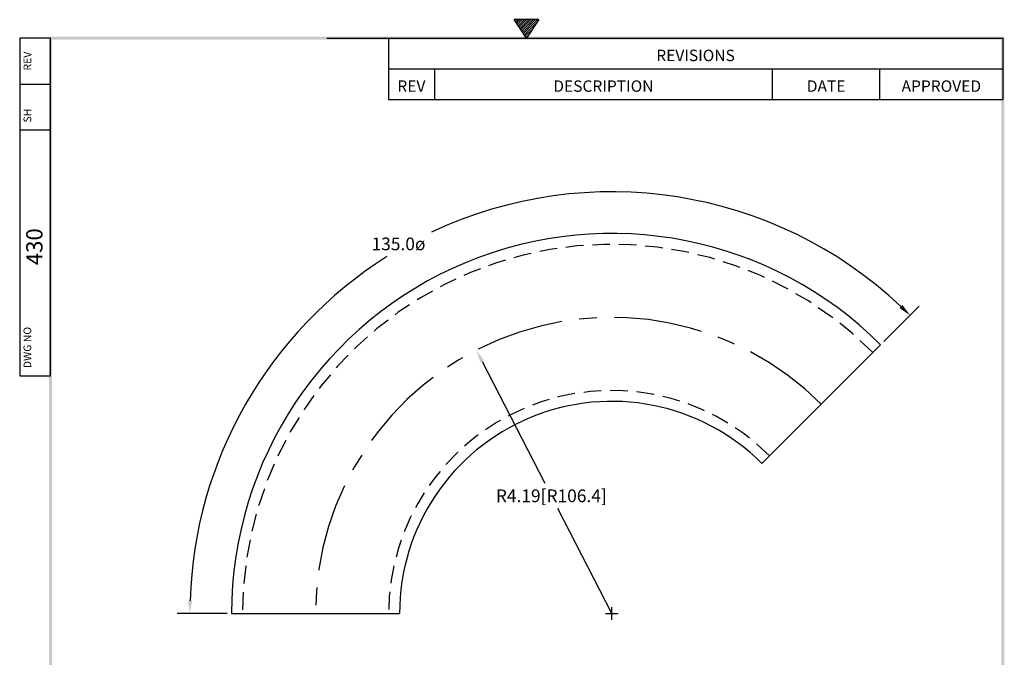
# Model space of a CAD drawing. Extents: x 22.5 to 37, y -16.1 to 2.6.
# Drawn here: x 22.6 to 36.5, y -6.4 to 2.6 of the extents above; entities that cross this region are included whole.
import ezdxf
from ezdxf.enums import TextEntityAlignment as Align

# ---------------------------------------------------------------- set-up
doc = ezdxf.new("R2010")
doc.units = 0
doc.header["$MEASUREMENT"] = 0
doc.linetypes.add('CENTER', pattern=[2, 1.25, -0.25, 0.25, -0.25])
doc.linetypes.add('HIDDEN', pattern=[0.375, 0.25, -0.125])
doc.layers.get('0').update_dxf_attribs({"linetype": 'CONTINUOUS'})
doc.layers.get('DEFPOINTS').update_dxf_attribs({"linetype": 'CONTINUOUS'})
for name, color, linetype in [('CENTER', 2, 'CENTER'), ('DIM', 1, 'CONTINUOUS'), ('HIDDEN', 5, 'HIDDEN'), ('OBJ', 3, 'CONTINUOUS')]:
    doc.layers.add(name, color=color, linetype=linetype)
doc.styles.add('BAVWM$0$STANDARD', font='txt')
doc.dimstyles.new('ROBS', dxfattribs={"dimtxt": 0.18, "dimasz": 0.18, "dimexe": 0.18, "dimexo": 0.0625, "dimgap": 0.09, "dimtad": 0, "dimtih": 1, "dimtoh": 1, "dimzin": 4, "dimdsep": 46, "dimtxsty": 'STANDARD', "dimcen": 0.09, "dimadec": 0, "dimazin": 0, "dimtfac": 1, "dimtofl": 0, "dimtmove": 0, "dimatfit": 3, "dimfxl": 1, "dimtolj": 1, "dimtzin": 12, "dimarcsym": 0})
doc.dimstyles.new('ROBS$2', dxfattribs={"dimtxt": 0.18, "dimasz": 0.18, "dimexe": 0.18, "dimexo": 0.0625, "dimgap": 0.09, "dimtad": 0, "dimtih": 1, "dimtoh": 1, "dimdec": 1, "dimlfac": 4, "dimzin": 4, "dimdsep": 46, "dimtxsty": 'STANDARD', "dimcen": 0.09, "dimadec": 1, "dimazin": 0, "dimtfac": 1, "dimtofl": 0, "dimtmove": 0, "dimatfit": 3, "dimfxl": 1, "dimtolj": 1, "dimtzin": 12, "dimarcsym": 0})

# ---------------------------------------------------------------- blocks, each defined once
blk = doc.blocks.new('BAVWM')
at = {"color": 7}
for p, q in [((5.5049, 11.1404), (5.4049, 11.2904)), ((5.6049, 11.2904), (5.4049, 11.2904)), ((5.4165, 11.2904), (5.4095, 11.2834)), ((5.4342, 11.2904), (5.4166, 11.2728)), ((5.4518, 11.2904), (5.4237, 11.2622)), ((5.4695, 11.2904), (5.4307, 11.2516)), ((5.4872, 11.2904), (5.4378, 11.241)), ((5.5049, 11.2904), (5.4449, 11.2304)), ((5.5225, 11.2904), (5.4519, 11.2198)), ((5.5402, 11.2904), (5.459, 11.2092)), ((5.5579, 11.2904), (5.4661, 11.1986)), ((5.5756, 11.2904), (5.4732, 11.188)), ((5.5933, 11.2904), (5.4802, 11.1774)), ((5.5927, 11.2722), (5.4873, 11.1668)), ((5.5574, 11.2192), (5.4944, 11.1562)), ((5.6049, 11.2904), (5.5049, 11.1404)), ((1.3799, 11.1404), (1.3799, 8.3904)), ((1.6299, 11.1404), (1.3799, 11.1404)), ((1.6299, 8.3904), (1.6299, 11.1404)), ((3.8799, 11.1404), (9.3799, 11.1404)), ((4.3799, 11.1404), (4.3799, 10.6404)), ((5.522, 11.1662), (5.5014, 11.1456)), ((9.3799, 11.1404), (9.3799, 10.6404)), ((4.3799, 10.8904), (9.3799, 10.8904)), ((4.7549, 10.8904), (4.7549, 10.6404)), ((7.5049, 10.6404), (7.5049, 10.8904)), ((8.3799, 10.6404), (8.3799, 10.8904)), ((1.3799, 10.7654), (1.6299, 10.7654)), ((4.3799, 10.6404), (9.3799, 10.6404)), ((1.6299, 10.3904), (1.3799, 10.3904)), ((1.3799, 8.3904), (1.6299, 8.3904))]:
    blk.add_line(p, q, dxfattribs=at)
for points in [[(1.6424, 11.1404), (1.6174, 11.1404), (1.6424, 0.6529), (1.6174, 0.6279)], [(9.3674, 11.1279), (9.3924, 11.1529), (1.6299, 11.1279), (1.6299, 11.1529)], [(9.3674, 0.6529), (9.3924, 0.6279), (9.3674, 11.1279), (9.3924, 11.1529)]]:
    blk.add_trace(points, dxfattribs=at)
at = {"color": 7, "style": 'BAVWM$0$STANDARD'}
blk.add_text('REV', height=0.0625, rotation=90, dxfattribs=at).set_placement((1.4736, 10.9529), align=Align.CENTER)
for s, p in [('REVISIONS', (6.8799, 10.9529)), ('REV', (4.5674, 10.7029)), ('DESCRIPTION', (6.1299, 10.7029)), ('DATE', (7.9424, 10.7029)), ('APPROVED', (8.8799, 10.7029))]:
    blk.add_text(s, height=0.093, dxfattribs=at).set_placement(p, align=Align.CENTER)
for s, p in [('SH', (1.4736, 10.4529)), ('DWG NO', (1.4736, 8.4529))]:
    blk.add_text(s, height=0.0625, rotation=90, dxfattribs=at).set_placement(p)
blk = doc.blocks.new('*D1')
at = {"color": 0, "linetype": 'ByBlock'}
for p, q in [((30.814, -1.961), (31.699, -3.682)), ((32.646, -5.526), (31.884, -4.042))]:
    blk.add_line(p, q, dxfattribs=at)
blk.add_solid([(30.841, -1.947), (30.787, -1.975), (30.732, -1.801)], dxfattribs=at)
at = {"layer": 'DEFPOINTS', "color": 0, "linetype": 'ByBlock'}
for p in [(30.732, -1.801), (32.646, -5.526)]:
    blk.add_point(p, dxfattribs=at)
at = {"color": 0, "linetype": 'ByBlock', "insert": (31.791, -3.862), "char_height": 0.18, "attachment_point": 5}
blk.add_mtext('\\A1;R4.19[R106.4]', dxfattribs=at)
blk = doc.blocks.new('*D4')
at = {"color": 0, "linetype": 'ByBlock'}
for p, q in [((35.492, -1.762), (35.991, -1.262)), ((26.209, -5.607), (25.503, -5.607))]:
    blk.add_line(p, q, dxfattribs=at)
for start, end in [(46.7294, 115.3146), (122.2006, 178.2706)]:
    blk.add_arc((31.647, -5.607), 5.964, start, end, dxfattribs=at)
for points in [[(35.755, -1.243), (35.713, -1.286), (35.864, -1.39)], [(25.716, -5.427), (25.656, -5.426), (25.683, -5.607)]]:
    blk.add_solid(points, dxfattribs=at)
at = {"layer": 'DEFPOINTS', "color": 0, "linetype": 'ByBlock'}
for p in [(31.647, 0.357), (35.447, -1.806), (26.272, -5.607), (31.647, -5.607)]:
    blk.add_point(p, dxfattribs=at)
at = {"color": 0, "linetype": 'ByBlock', "insert": (28.632, -0.38), "char_height": 0.18, "attachment_point": 5}
blk.add_mtext('\\A1;135.0ø', dxfattribs=at)

msp = doc.modelspace()

# ---------------------------------------------------------------- linework, layer by layer
at = {"layer": 'CENTER', "color": 7}
msp.add_arc((30.999, -5.769), 4.188, 45, 180, dxfattribs=at)
at = {"layer": 'DIM', "color": 7, "linetype": 'Continuous'}
for p, q in [((30.999, -5.859), (30.999, -5.679)), ((30.909, -5.769), (31.089, -5.769))]:
    msp.add_line(p, q, dxfattribs=at)
at = {"layer": 'HIDDEN', "color": 7}
for radius in [5.221, 3.154]:
    msp.add_arc((30.999, -5.769), radius, 45, 180, dxfattribs=at)
at = {"layer": 'OBJ', "color": 7}
for p, q in [((33.12, -3.647), (34.799, -1.968)), ((25.624, -5.769), (27.999, -5.769))]:
    msp.add_line(p, q, dxfattribs=at)
for radius in [5.375, 3]:
    msp.add_arc((30.999, -5.769), radius, 45, 180, dxfattribs=at)

# ---------------------------------------------------------------- block references
at = {"color": 7, "xscale": 1.737129620241361, "yscale": 1.737129620241361, "zscale": 1.737129620241361}
msp.add_blockref('BAVWM', (20.232, -16.983), dxfattribs=at)

# ---------------------------------------------------------------- texts
at = {"layer": 'DIM', "color": 7}
msp.add_text('430', height=0.23, rotation=90, dxfattribs=at).set_placement((22.951, -0.843))

# ---------------------------------------------------------------- dimensions: what is measured, and where the dimension line sits
dim = msp.add_angular_dim_3p(base=(30.999, 0.195), center=(30.999, -5.769), p1=(34.799, -1.968), p2=(25.624, -5.769), dimstyle='ROBS$2', override={"dimazin": 1, "dimatfit": 2}, dxfattribs=at)
dim.commit()
dim.dimension.update_dxf_attribs({"geometry": '*D4', "text_midpoint": (27.984, -0.542), "dimtype": 165, "insert": (-0.648, -0.162)})
dim = msp.add_radius_dim(center=(30.999, -5.769), mpoint=(29.085, -2.044), dimstyle='ROBS', override={"dimatfit": 2}, dxfattribs=at)
dim.commit()
dim.dimension.update_dxf_attribs({"geometry": '*D1', "text_midpoint": (30.144, -4.105), "dimtype": 164, "insert": (-1.647, -0.243)})

doc.saveas('drawing.dxf')
